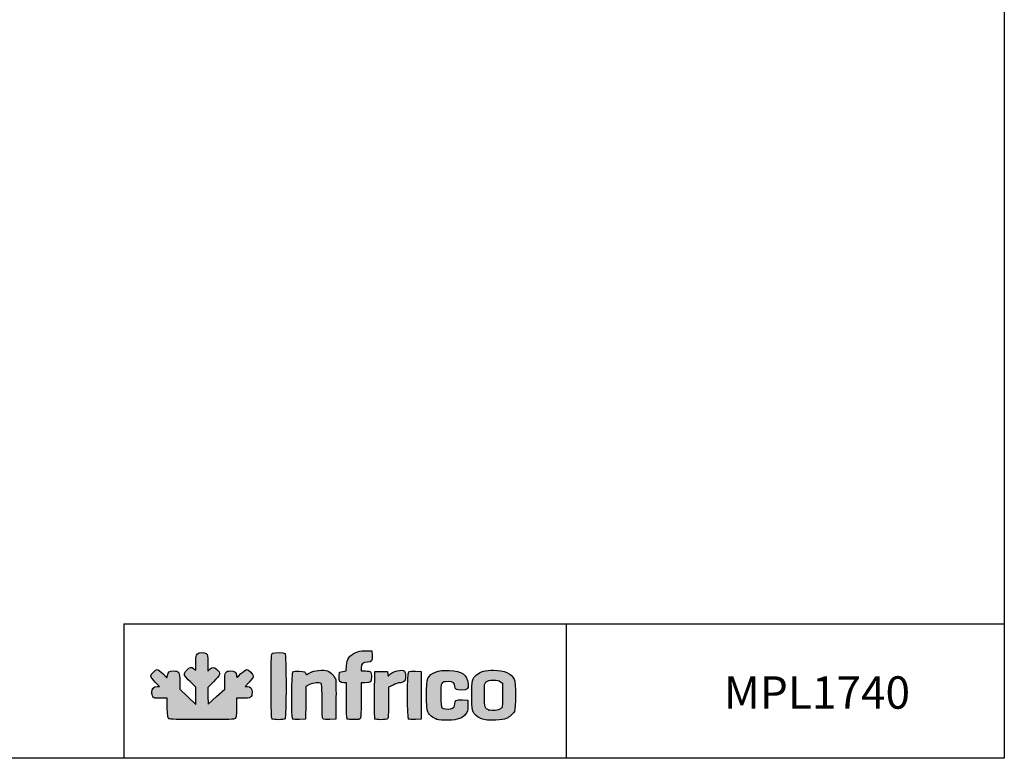
# Model space of a CAD drawing. Units: millimetres. Extents: x 0 to 2147, y 0 to 802.
# Drawn here: x 1996 to 2147, y 525 to 639 of the extents above; entities that cross this region are included whole.
import ezdxf

# ---------------------------------------------------------------- set-up
doc = ezdxf.new("R2010")
doc.units = ezdxf.units.MM
doc.layers.add('CAPA_1', color=7, linetype='Continuous')
doc.layers.add('Default', color=7, linetype='Continuous')

msp = doc.modelspace()

# ---------------------------------------------------------------- hatches: boundary and pattern name
at = {"layer": 'Default', "linetype": 'Continuous'}
h = msp.add_hatch(color=150, dxfattribs=at)
edge = h.paths.add_edge_path()
edge.add_line((2024.646, 533.234), (2024.614, 534.498))
edge.add_line((2024.614, 534.498), (2024.582, 535.761))
edge.add_line((2024.582, 535.761), (2025.496, 536.68))
edge.add_spline(control_points=[(2025.496, 536.68), (2026.568, 537.757), (2026.634, 537.999), (2026.008, 538.549)], knot_values=[0, 0, 0, 0, 1, 1, 1, 1], degree=3, periodic=0)
edge.add_spline(control_points=[(2026.008, 538.549), (2025.515, 538.982), (2025.319, 538.99), (2024.909, 538.596)], knot_values=[0, 0, 0, 0, 1, 1, 1, 1], degree=3, periodic=0)
edge.add_line((2024.909, 538.596), (2024.59, 538.291))
edge.add_line((2024.59, 538.291), (2024.59, 539.557))
edge.add_spline(control_points=[(2024.59, 539.557), (2024.59, 540.737), (2024.572, 540.835), (2024.337, 541)], knot_values=[0, 0, 0, 0, 1, 1, 1, 1], degree=3, periodic=0)
edge.add_spline(control_points=[(2024.337, 541), (2023.974, 541.254), (2023.275, 541.228), (2022.997, 540.95)], knot_values=[0, 0, 0, 0, 1, 1, 1, 1], degree=3, periodic=0)
edge.add_spline(control_points=[(2022.997, 540.95), (2022.799, 540.753), (2022.769, 540.571), (2022.769, 539.577)], knot_values=[0, 0, 0, 0, 1, 1, 1, 1], degree=3, periodic=0)
edge.add_line((2022.769, 539.577), (2022.769, 538.431))
edge.add_line((2022.769, 538.431), (2022.469, 538.666))
edge.add_spline(control_points=[(2022.469, 538.666), (2022.045, 539), (2021.851, 538.963), (2021.356, 538.456)], knot_values=[0, 0, 0, 0, 1, 1, 1, 1], degree=3, periodic=0)
edge.add_spline(control_points=[(2021.356, 538.456), (2020.776, 537.862), (2020.841, 537.653), (2021.915, 536.65)], knot_values=[0, 0, 0, 0, 1, 1, 1, 1], degree=3, periodic=0)
edge.add_line((2021.915, 536.65), (2022.769, 535.852))
edge.add_line((2022.769, 535.852), (2022.769, 534.52))
edge.add_line((2022.769, 534.52), (2022.769, 533.188))
edge.add_line((2022.769, 533.188), (2021.518, 534.351))
edge.add_line((2021.518, 534.351), (2020.266, 535.515))
edge.add_line((2020.266, 535.515), (2020.266, 536.671))
edge.add_spline(control_points=[(2020.266, 536.671), (2020.266, 538.154), (2020.163, 538.333), (2019.307, 538.333)], knot_values=[0, 0, 0, 0, 1, 1, 1, 1], degree=3, periodic=0)
edge.add_spline(control_points=[(2019.307, 538.333), (2018.636, 538.333), (2018.487, 538.225), (2018.374, 537.659)], knot_values=[0, 0, 0, 0, 1, 1, 1, 1], degree=3, periodic=0)
edge.add_line((2018.374, 537.659), (2018.3, 537.291))
edge.add_line((2018.3, 537.291), (2017.659, 537.926))
edge.add_spline(control_points=[(2017.659, 537.926), (2017.306, 538.275), (2016.924, 538.561), (2016.81, 538.561)], knot_values=[0, 0, 0, 0, 1, 1, 1, 1], degree=3, periodic=0)
edge.add_spline(control_points=[(2016.81, 538.561), (2016.513, 538.561), (2015.829, 537.837), (2015.829, 537.523)], knot_values=[0, 0, 0, 0, 1, 1, 1, 1], degree=3, periodic=0)
edge.add_spline(control_points=[(2015.829, 537.523), (2015.829, 537.354), (2016.064, 537.022), (2016.48, 536.602)], knot_values=[0, 0, 0, 0, 1, 1, 1, 1], degree=3, periodic=0)
edge.add_line((2016.48, 536.602), (2017.131, 535.944))
edge.add_line((2017.131, 535.944), (2016.764, 535.944))
edge.add_spline(control_points=[(2016.764, 535.944), (2016.262, 535.944), (2015.943, 535.601), (2015.943, 535.059)], knot_values=[0, 0, 0, 0, 1, 1, 1, 1], degree=3, periodic=0)
edge.add_spline(control_points=[(2015.943, 535.059), (2015.943, 534.823), (2016.023, 534.516), (2016.12, 534.377)], knot_values=[0, 0, 0, 0, 1, 1, 1, 1], degree=3, periodic=0)
edge.add_spline(control_points=[(2016.12, 534.377), (2016.281, 534.148), (2016.393, 534.124), (2017.306, 534.124)], knot_values=[0, 0, 0, 0, 1, 1, 1, 1], degree=3, periodic=0)
edge.add_line((2017.306, 534.124), (2018.314, 534.124))
edge.add_line((2018.314, 534.124), (2018.352, 532.636))
edge.add_spline(control_points=[(2018.352, 532.636), (2018.385, 531.319), (2018.415, 531.129), (2018.61, 530.986)], knot_values=[0, 0, 0, 0, 1, 1, 1, 1], degree=3, periodic=0)
edge.add_spline(control_points=[(2018.61, 530.986), (2018.792, 530.853), (2019.681, 530.825), (2023.721, 530.825)], knot_values=[0, 0, 0, 0, 1, 1, 1, 1], degree=3, periodic=0)
edge.add_spline(control_points=[(2023.721, 530.825), (2028.111, 530.825), (2028.632, 530.844), (2028.818, 531.013)], knot_values=[0, 0, 0, 0, 1, 1, 1, 1], degree=3, periodic=0)
edge.add_spline(control_points=[(2028.818, 531.013), (2028.999, 531.177), (2029.026, 531.391), (2029.026, 532.663)], knot_values=[0, 0, 0, 0, 1, 1, 1, 1], degree=3, periodic=0)
edge.add_line((2029.026, 532.663), (2029.026, 534.124))
edge.add_line((2029.026, 534.124), (2030.013, 534.124))
edge.add_spline(control_points=[(2030.013, 534.124), (2031.218, 534.124), (2031.416, 534.249), (2031.416, 535.014)], knot_values=[0, 0, 0, 0, 1, 1, 1, 1], degree=3, periodic=0)
edge.add_spline(control_points=[(2031.416, 535.014), (2031.416, 535.633), (2031.175, 535.944), (2030.698, 535.944)], knot_values=[0, 0, 0, 0, 1, 1, 1, 1], degree=3, periodic=0)
edge.add_line((2030.698, 535.944), (2030.357, 535.944))
edge.add_line((2030.357, 535.944), (2031, 536.618))
edge.add_spline(control_points=[(2031, 536.618), (2031.354, 536.989), (2031.643, 537.384), (2031.643, 537.495)], knot_values=[0, 0, 0, 0, 1, 1, 1, 1], degree=3, periodic=0)
edge.add_spline(control_points=[(2031.643, 537.495), (2031.643, 537.766), (2030.856, 538.561), (2030.588, 538.561)], knot_values=[0, 0, 0, 0, 1, 1, 1, 1], degree=3, periodic=0)
edge.add_spline(control_points=[(2030.588, 538.561), (2030.471, 538.561), (2030.071, 538.272), (2029.701, 537.918)], knot_values=[0, 0, 0, 0, 1, 1, 1, 1], degree=3, periodic=0)
edge.add_spline(control_points=[(2029.701, 537.918), (2029.037, 537.285), (2029.026, 537.28), (2029.026, 537.596)], knot_values=[0, 0, 0, 0, 1, 1, 1, 1], degree=3, periodic=0)
edge.add_spline(control_points=[(2029.026, 537.596), (2029.026, 538.091), (2028.733, 538.333), (2028.136, 538.333)], knot_values=[0, 0, 0, 0, 1, 1, 1, 1], degree=3, periodic=0)
edge.add_spline(control_points=[(2028.136, 538.333), (2027.301, 538.333), (2027.206, 538.172), (2027.206, 536.747)], knot_values=[0, 0, 0, 0, 1, 1, 1, 1], degree=3, periodic=0)
edge.add_line((2027.206, 536.747), (2027.206, 535.537))
edge.add_line((2027.206, 535.537), (2025.926, 534.386))
edge.add_line((2025.926, 534.386), (2024.646, 533.234))
h = msp.add_hatch(color=150, dxfattribs=at)
edge = h.paths.add_edge_path()
edge.add_spline(control_points=[(2036.512, 530.961), (2036.709, 531.158), (2036.709, 540.845), (2036.512, 541.041)], knot_values=[0, 0, 0, 0, 1, 1, 1, 1], degree=3, periodic=0)
edge.add_spline(control_points=[(2036.512, 541.041), (2036.344, 541.21), (2034.9, 541.224), (2034.594, 541.06)], knot_values=[0, 0, 0, 0, 1, 1, 1, 1], degree=3, periodic=0)
edge.add_spline(control_points=[(2034.594, 541.06), (2034.381, 540.946), (2034.374, 540.77), (2034.374, 536.02)], knot_values=[0, 0, 0, 0, 1, 1, 1, 1], degree=3, periodic=0)
edge.add_spline(control_points=[(2034.374, 536.02), (2034.374, 532.343), (2034.408, 531.063), (2034.51, 530.961)], knot_values=[0, 0, 0, 0, 1, 1, 1, 1], degree=3, periodic=0)
edge.add_spline(control_points=[(2034.51, 530.961), (2034.692, 530.779), (2036.33, 530.779), (2036.512, 530.961)], knot_values=[0, 0, 0, 0, 1, 1, 1, 1], degree=3, periodic=0)
h = msp.add_hatch(color=150, dxfattribs=at)
edge = h.paths.add_edge_path()
edge.add_line((2046.005, 539.146), (2045.95, 538.366))
edge.add_line((2045.95, 538.366), (2045.423, 538.264))
edge.add_line((2045.423, 538.264), (2044.897, 538.163))
edge.add_line((2044.897, 538.163), (2044.862, 537.483))
edge.add_spline(control_points=[(2044.862, 537.483), (2044.822, 536.705), (2044.968, 536.513), (2045.601, 536.513)], knot_values=[0, 0, 0, 0, 1, 1, 1, 1], degree=3, periodic=0)
edge.add_line((2045.601, 536.513), (2045.978, 536.513))
edge.add_line((2045.978, 536.513), (2045.978, 533.805))
edge.add_spline(control_points=[(2045.978, 533.805), (2045.978, 531.851), (2046.016, 531.06), (2046.114, 530.961)], knot_values=[0, 0, 0, 0, 1, 1, 1, 1], degree=3, periodic=0)
edge.add_spline(control_points=[(2046.114, 530.961), (2046.197, 530.878), (2046.599, 530.825), (2047.134, 530.825)], knot_values=[0, 0, 0, 0, 1, 1, 1, 1], degree=3, periodic=0)
edge.add_spline(control_points=[(2047.134, 530.825), (2047.891, 530.825), (2048.034, 530.856), (2048.135, 531.045)], knot_values=[0, 0, 0, 0, 1, 1, 1, 1], degree=3, periodic=0)
edge.add_spline(control_points=[(2048.135, 531.045), (2048.207, 531.178), (2048.253, 532.298), (2048.253, 533.889)], knot_values=[0, 0, 0, 0, 1, 1, 1, 1], degree=3, periodic=0)
edge.add_line((2048.253, 533.889), (2048.253, 536.513))
edge.add_line((2048.253, 536.513), (2048.829, 536.513))
edge.add_spline(control_points=[(2048.829, 536.513), (2049.715, 536.513), (2049.846, 536.628), (2049.846, 537.404)], knot_values=[0, 0, 0, 0, 1, 1, 1, 1], degree=3, periodic=0)
edge.add_spline(control_points=[(2049.846, 537.404), (2049.846, 537.765), (2049.784, 538.122), (2049.709, 538.197)], knot_values=[0, 0, 0, 0, 1, 1, 1, 1], degree=3, periodic=0)
edge.add_spline(control_points=[(2049.709, 538.197), (2049.634, 538.272), (2049.276, 538.333), (2048.913, 538.333)], knot_values=[0, 0, 0, 0, 1, 1, 1, 1], degree=3, periodic=0)
edge.add_line((2048.913, 538.333), (2048.253, 538.333))
edge.add_line((2048.253, 538.333), (2048.253, 538.839))
edge.add_spline(control_points=[(2048.253, 538.839), (2048.253, 539.456), (2048.53, 539.699), (2049.232, 539.699)], knot_values=[0, 0, 0, 0, 1, 1, 1, 1], degree=3, periodic=0)
edge.add_spline(control_points=[(2049.232, 539.699), (2049.864, 539.699), (2049.978, 539.868), (2049.937, 540.741)], knot_values=[0, 0, 0, 0, 1, 1, 1, 1], degree=3, periodic=0)
edge.add_line((2049.937, 540.741), (2049.903, 541.462))
edge.add_line((2049.903, 541.462), (2048.934, 541.46))
edge.add_spline(control_points=[(2048.934, 541.46), (2048.104, 541.458), (2047.872, 541.412), (2047.307, 541.136)], knot_values=[0, 0, 0, 0, 1, 1, 1, 1], degree=3, periodic=0)
edge.add_spline(control_points=[(2047.307, 541.136), (2046.415, 540.699), (2046.08, 540.187), (2046.005, 539.146)], knot_values=[0, 0, 0, 0, 1, 1, 1, 1], degree=3, periodic=0)
h = msp.add_hatch(color=150, dxfattribs=at)
edge = h.paths.add_edge_path()
edge.add_spline(control_points=[(2040.288, 536.228), (2040.9, 536.538), (2041.847, 536.616), (2042.087, 536.377)], knot_values=[0, 0, 0, 0, 1, 1, 1, 1], degree=3, periodic=0)
edge.add_spline(control_points=[(2042.087, 536.377), (2042.185, 536.278), (2042.223, 535.515), (2042.223, 533.66)], knot_values=[0, 0, 0, 0, 1, 1, 1, 1], degree=3, periodic=0)
edge.add_spline(control_points=[(2042.223, 533.66), (2042.223, 531.583), (2042.255, 531.054), (2042.383, 530.947)], knot_values=[0, 0, 0, 0, 1, 1, 1, 1], degree=3, periodic=0)
edge.add_spline(control_points=[(2042.383, 530.947), (2042.484, 530.864), (2042.876, 530.827), (2043.436, 530.848)], knot_values=[0, 0, 0, 0, 1, 1, 1, 1], degree=3, periodic=0)
edge.add_line((2043.436, 530.848), (2044.328, 530.882))
edge.add_line((2044.328, 530.882), (2044.361, 533.726))
edge.add_spline(control_points=[(2044.361, 533.726), (2044.379, 535.29), (2044.364, 536.739), (2044.326, 536.946)], knot_values=[0, 0, 0, 0, 1, 1, 1, 1], degree=3, periodic=0)
edge.add_spline(control_points=[(2044.326, 536.946), (2044.238, 537.437), (2043.568, 538.171), (2043.054, 538.341)], knot_values=[0, 0, 0, 0, 1, 1, 1, 1], degree=3, periodic=0)
edge.add_spline(control_points=[(2043.054, 538.341), (2042.372, 538.566), (2040.989, 538.426), (2040.347, 538.067)], knot_values=[0, 0, 0, 0, 1, 1, 1, 1], degree=3, periodic=0)
edge.add_spline(control_points=[(2040.347, 538.067), (2040.046, 537.899), (2039.795, 537.775), (2039.789, 537.791)], knot_values=[0, 0, 0, 0, 1, 1, 1, 1], degree=3, periodic=0)
edge.add_spline(control_points=[(2039.789, 537.791), (2039.632, 538.215), (2039.5, 538.278), (2038.703, 538.31)], knot_values=[0, 0, 0, 0, 1, 1, 1, 1], degree=3, periodic=0)
edge.add_spline(control_points=[(2038.703, 538.31), (2038.194, 538.331), (2037.818, 538.293), (2037.719, 538.211)], knot_values=[0, 0, 0, 0, 1, 1, 1, 1], degree=3, periodic=0)
edge.add_spline(control_points=[(2037.719, 538.211), (2037.499, 538.028), (2037.48, 531.176), (2037.7, 530.957)], knot_values=[0, 0, 0, 0, 1, 1, 1, 1], degree=3, periodic=0)
edge.add_spline(control_points=[(2037.7, 530.957), (2037.794, 530.863), (2038.14, 530.827), (2038.752, 530.849)], knot_values=[0, 0, 0, 0, 1, 1, 1, 1], degree=3, periodic=0)
edge.add_line((2038.752, 530.849), (2039.664, 530.882))
edge.add_line((2039.664, 530.882), (2039.694, 533.412))
edge.add_line((2039.694, 533.412), (2039.725, 535.943))
edge.add_line((2039.725, 535.943), (2040.288, 536.228))
h = msp.add_hatch(color=150, dxfattribs=at)
edge = h.paths.add_edge_path()
edge.add_spline(control_points=[(2052.576, 537.707), (2052.417, 537.513), (2052.402, 537.525), (2052.349, 537.888)], knot_values=[0, 0, 0, 0, 1, 1, 1, 1], degree=3, periodic=0)
edge.add_line((2052.349, 537.888), (2052.292, 538.276))
edge.add_line((2052.292, 538.276), (2051.325, 538.276))
edge.add_line((2051.325, 538.276), (2050.358, 538.276))
edge.add_line((2050.358, 538.276), (2050.328, 534.694))
edge.add_spline(control_points=[(2050.328, 534.694), (2050.311, 532.723), (2050.322, 531.047), (2050.353, 530.968)], knot_values=[0, 0, 0, 0, 1, 1, 1, 1], degree=3, periodic=0)
edge.add_spline(control_points=[(2050.353, 530.968), (2050.426, 530.776), (2052.135, 530.77), (2052.326, 530.961)], knot_values=[0, 0, 0, 0, 1, 1, 1, 1], degree=3, periodic=0)
edge.add_spline(control_points=[(2052.326, 530.961), (2052.423, 531.059), (2052.463, 531.773), (2052.463, 533.455)], knot_values=[0, 0, 0, 0, 1, 1, 1, 1], degree=3, periodic=0)
edge.add_line((2052.463, 533.455), (2052.463, 535.813))
edge.add_line((2052.463, 535.813), (2053.163, 536.163))
edge.add_spline(control_points=[(2053.163, 536.163), (2053.549, 536.355), (2054.024, 536.513), (2054.219, 536.513)], knot_values=[0, 0, 0, 0, 1, 1, 1, 1], degree=3, periodic=0)
edge.add_spline(control_points=[(2054.219, 536.513), (2054.414, 536.513), (2054.687, 536.593), (2054.826, 536.69)], knot_values=[0, 0, 0, 0, 1, 1, 1, 1], degree=3, periodic=0)
edge.add_spline(control_points=[(2054.826, 536.69), (2055.038, 536.838), (2055.079, 536.974), (2055.079, 537.521)], knot_values=[0, 0, 0, 0, 1, 1, 1, 1], degree=3, periodic=0)
edge.add_spline(control_points=[(2055.079, 537.521), (2055.079, 537.88), (2055.018, 538.236), (2054.943, 538.311)], knot_values=[0, 0, 0, 0, 1, 1, 1, 1], degree=3, periodic=0)
edge.add_spline(control_points=[(2054.943, 538.311), (2054.601, 538.652), (2053.023, 538.25), (2052.576, 537.707)], knot_values=[0, 0, 0, 0, 1, 1, 1, 1], degree=3, periodic=0)
h = msp.add_hatch(color=150, dxfattribs=at)
edge = h.paths.add_edge_path()
edge.add_spline(control_points=[(2055.58, 538.211), (2055.36, 538.028), (2055.342, 531.176), (2055.561, 530.957)], knot_values=[0, 0, 0, 0, 1, 1, 1, 1], degree=3, periodic=0)
edge.add_spline(control_points=[(2055.561, 530.957), (2055.656, 530.863), (2056.002, 530.827), (2056.614, 530.849)], knot_values=[0, 0, 0, 0, 1, 1, 1, 1], degree=3, periodic=0)
edge.add_line((2056.614, 530.849), (2057.525, 530.882))
edge.add_line((2057.525, 530.882), (2057.525, 534.579))
edge.add_line((2057.525, 534.579), (2057.525, 538.276))
edge.add_line((2057.525, 538.276), (2056.633, 538.31))
edge.add_spline(control_points=[(2056.633, 538.31), (2056.073, 538.331), (2055.681, 538.294), (2055.58, 538.211)], knot_values=[0, 0, 0, 0, 1, 1, 1, 1], degree=3, periodic=0)
h = msp.add_hatch(color=150, dxfattribs=at)
edge = h.paths.add_edge_path()
edge.add_spline(control_points=[(2061.647, 536.684), (2062.462, 536.684), (2062.702, 536.512), (2062.702, 535.926)], knot_values=[0, 0, 0, 0, 1, 1, 1, 1], degree=3, periodic=0)
edge.add_spline(control_points=[(2062.702, 535.926), (2062.702, 535.519), (2062.976, 535.375), (2063.753, 535.375)], knot_values=[0, 0, 0, 0, 1, 1, 1, 1], degree=3, periodic=0)
edge.add_spline(control_points=[(2063.753, 535.375), (2064.645, 535.375), (2064.791, 535.523), (2064.73, 536.369)], knot_values=[0, 0, 0, 0, 1, 1, 1, 1], degree=3, periodic=0)
edge.add_spline(control_points=[(2064.73, 536.369), (2064.63, 537.746), (2063.785, 538.346), (2061.835, 538.425)], knot_values=[0, 0, 0, 0, 1, 1, 1, 1], degree=3, periodic=0)
edge.add_spline(control_points=[(2061.835, 538.425), (2060.061, 538.497), (2059.037, 538.105), (2058.517, 537.154)], knot_values=[0, 0, 0, 0, 1, 1, 1, 1], degree=3, periodic=0)
edge.add_spline(control_points=[(2058.517, 537.154), (2058.232, 536.634), (2058.227, 532.533), (2058.51, 532.019)], knot_values=[0, 0, 0, 0, 1, 1, 1, 1], degree=3, periodic=0)
edge.add_spline(control_points=[(2058.51, 532.019), (2058.8, 531.493), (2059.224, 531.154), (2059.882, 530.92)], knot_values=[0, 0, 0, 0, 1, 1, 1, 1], degree=3, periodic=0)
edge.add_spline(control_points=[(2059.882, 530.92), (2060.36, 530.75), (2060.738, 530.713), (2061.735, 530.739)], knot_values=[0, 0, 0, 0, 1, 1, 1, 1], degree=3, periodic=0)
edge.add_spline(control_points=[(2061.735, 530.739), (2063.188, 530.777), (2063.859, 531.023), (2064.383, 531.709)], knot_values=[0, 0, 0, 0, 1, 1, 1, 1], degree=3, periodic=0)
edge.add_spline(control_points=[(2064.383, 531.709), (2064.657, 532.068), (2064.693, 532.214), (2064.693, 532.977)], knot_values=[0, 0, 0, 0, 1, 1, 1, 1], degree=3, periodic=0)
edge.add_line((2064.693, 532.977), (2064.693, 533.84))
edge.add_line((2064.693, 533.84), (2063.857, 533.873))
edge.add_spline(control_points=[(2063.857, 533.873), (2062.896, 533.912), (2062.702, 533.81), (2062.702, 533.265)], knot_values=[0, 0, 0, 0, 1, 1, 1, 1], degree=3, periodic=0)
edge.add_spline(control_points=[(2062.702, 533.265), (2062.702, 532.819), (2062.492, 532.578), (2062.011, 532.473)], knot_values=[0, 0, 0, 0, 1, 1, 1, 1], degree=3, periodic=0)
edge.add_spline(control_points=[(2062.011, 532.473), (2061.615, 532.386), (2060.897, 532.492), (2060.682, 532.669)], knot_values=[0, 0, 0, 0, 1, 1, 1, 1], degree=3, periodic=0)
edge.add_spline(control_points=[(2060.682, 532.669), (2060.579, 532.754), (2060.54, 533.284), (2060.54, 534.579)], knot_values=[0, 0, 0, 0, 1, 1, 1, 1], degree=3, periodic=0)
edge.add_spline(control_points=[(2060.54, 534.579), (2060.54, 536.695), (2060.534, 536.684), (2061.647, 536.684)], knot_values=[0, 0, 0, 0, 1, 1, 1, 1], degree=3, periodic=0)
h = msp.add_hatch(color=150, dxfattribs=at)
edge = h.paths.add_edge_path()
edge.add_spline(control_points=[(2068.674, 538.447), (2067.424, 538.447), (2066.601, 538.226), (2066.05, 537.743)], knot_values=[0, 0, 0, 0, 1, 1, 1, 1], degree=3, periodic=0)
edge.add_spline(control_points=[(2066.05, 537.743), (2065.351, 537.129), (2065.318, 536.986), (2065.318, 534.579)], knot_values=[0, 0, 0, 0, 1, 1, 1, 1], degree=3, periodic=0)
edge.add_spline(control_points=[(2065.318, 534.579), (2065.318, 532.176), (2065.352, 532.028), (2066.042, 531.422)], knot_values=[0, 0, 0, 0, 1, 1, 1, 1], degree=3, periodic=0)
edge.add_spline(control_points=[(2066.042, 531.422), (2066.397, 531.111), (2066.724, 530.959), (2067.423, 530.782)], knot_values=[0, 0, 0, 0, 1, 1, 1, 1], degree=3, periodic=0)
edge.add_spline(control_points=[(2067.423, 530.782), (2067.943, 530.65), (2070.156, 530.79), (2070.608, 530.983)], knot_values=[0, 0, 0, 0, 1, 1, 1, 1], degree=3, periodic=0)
edge.add_spline(control_points=[(2070.608, 530.983), (2071.132, 531.207), (2071.638, 531.655), (2071.87, 532.099)], knot_values=[0, 0, 0, 0, 1, 1, 1, 1], degree=3, periodic=0)
edge.add_spline(control_points=[(2071.87, 532.099), (2072.104, 532.546), (2072.1, 536.617), (2071.866, 537.071)], knot_values=[0, 0, 0, 0, 1, 1, 1, 1], degree=3, periodic=0)
edge.add_spline(control_points=[(2071.866, 537.071), (2071.39, 537.99), (2070.331, 538.447), (2068.674, 538.447)], knot_values=[0, 0, 0, 0, 1, 1, 1, 1], degree=3, periodic=0)
edge = h.paths.add_edge_path()
edge.add_spline(control_points=[(2067.545, 536.635), (2067.255, 536.362), (2067.252, 536.345), (2067.252, 534.577)], knot_values=[0, 0, 0, 0, 1, 1, 1, 1], degree=3, periodic=0)
edge.add_spline(control_points=[(2067.252, 534.577), (2067.252, 532.618), (2067.28, 532.533), (2068.008, 532.301)], knot_values=[0, 0, 0, 0, 1, 1, 1, 1], degree=3, periodic=0)
edge.add_spline(control_points=[(2068.008, 532.301), (2068.479, 532.15), (2069.422, 532.265), (2069.754, 532.513)], knot_values=[0, 0, 0, 0, 1, 1, 1, 1], degree=3, periodic=0)
edge.add_spline(control_points=[(2069.754, 532.513), (2070.039, 532.726), (2070.04, 532.733), (2070.04, 534.579)], knot_values=[0, 0, 0, 0, 1, 1, 1, 1], degree=3, periodic=0)
edge.add_line((2070.04, 534.579), (2070.04, 536.432))
edge.add_line((2070.04, 536.432), (2069.718, 536.671))
edge.add_spline(control_points=[(2069.718, 536.671), (2069.464, 536.861), (2069.233, 536.911), (2068.617, 536.911)], knot_values=[0, 0, 0, 0, 1, 1, 1, 1], degree=3, periodic=0)
edge.add_spline(control_points=[(2068.617, 536.911), (2067.95, 536.91), (2067.796, 536.871), (2067.545, 536.635)], knot_values=[0, 0, 0, 0, 1, 1, 1, 1], degree=3, periodic=0)

# ---------------------------------------------------------------- linework, layer by layer
for p, q in [((2011.634, 545.578), (2147.431, 545.578)), ((2011.634, 545.578), (2011.634, 524.868)), ((2079.877, 545.485), (2079.877, 524.924))]:
    msp.add_line(p, q)
msp.add_lwpolyline([(1767.431, 801.868), (2147.431, 801.868), (2147.431, 524.868), (1767.431, 524.868)], close=True)
at = {"layer": 'CAPA_1', "color": 150, "linetype": 'Continuous'}
for p, q in [((2048.934, 541.46), (2049.903, 541.462)), ((2049.903, 541.462), (2049.937, 540.741)), ((2022.769, 538.431), (2022.769, 539.577)), ((2024.59, 539.557), (2024.59, 538.291)), ((2045.95, 538.366), (2046.005, 539.146)), ((2017.659, 537.926), (2018.3, 537.291)), ((2018.3, 537.291), (2018.374, 537.659)), ((2022.469, 538.666), (2022.769, 538.431)), ((2024.59, 538.291), (2024.909, 538.596)), ((2044.862, 537.483), (2044.897, 538.163)), ((2044.897, 538.163), (2045.423, 538.264)), ((2045.423, 538.264), (2045.95, 538.366)), ((2048.253, 538.839), (2048.253, 538.333)), ((2048.253, 538.333), (2048.913, 538.333)), ((2050.328, 534.694), (2050.358, 538.276)), ((2050.358, 538.276), (2051.325, 538.276)), ((2051.325, 538.276), (2052.292, 538.276)), ((2052.292, 538.276), (2052.349, 537.888)), ((2056.633, 538.31), (2057.525, 538.276)), ((2057.525, 538.276), (2057.525, 534.579)), ((2017.131, 535.944), (2016.48, 536.602)), ((2020.266, 536.671), (2020.266, 535.515)), ((2022.769, 535.852), (2021.915, 536.65)), ((2025.496, 536.68), (2024.582, 535.761)), ((2027.206, 535.537), (2027.206, 536.747)), ((2031, 536.618), (2030.357, 535.944)), ((2040.288, 536.228), (2039.725, 535.943)), ((2045.978, 536.513), (2045.601, 536.513)), ((2045.978, 533.805), (2045.978, 536.513)), ((2048.253, 536.513), (2048.253, 533.889)), ((2048.829, 536.513), (2048.253, 536.513)), ((2053.163, 536.163), (2052.463, 535.813)), ((2069.718, 536.671), (2070.04, 536.432)), ((2070.04, 536.432), (2070.04, 534.579)), ((2016.764, 535.944), (2017.131, 535.944)), ((2020.266, 535.515), (2021.518, 534.351)), ((2022.769, 534.52), (2022.769, 535.852)), ((2022.769, 533.188), (2022.769, 534.52)), ((2024.582, 535.761), (2024.614, 534.498)), ((2024.614, 534.498), (2024.646, 533.234)), ((2025.926, 534.386), (2027.206, 535.537)), ((2030.357, 535.944), (2030.698, 535.944)), ((2039.725, 535.943), (2039.694, 533.412)), ((2052.463, 535.813), (2052.463, 533.455)), ((2057.525, 534.579), (2057.525, 530.882)), ((2018.314, 534.124), (2017.306, 534.124)), ((2018.352, 532.636), (2018.314, 534.124)), ((2021.518, 534.351), (2022.769, 533.188)), ((2024.646, 533.234), (2025.926, 534.386)), ((2030.013, 534.124), (2029.026, 534.124)), ((2029.026, 534.124), (2029.026, 532.663)), ((2039.694, 533.412), (2039.664, 530.882)), ((2044.361, 533.726), (2044.328, 530.882)), ((2063.857, 533.873), (2064.693, 533.84)), ((2064.693, 533.84), (2064.693, 532.977)), ((2039.664, 530.882), (2038.752, 530.849)), ((2044.328, 530.882), (2043.436, 530.848)), ((2057.525, 530.882), (2056.614, 530.849)), ((2067.423, 530.782), (2067.423, 530.782))]:
    msp.add_line(p, q, dxfattribs=at)
for points in [[(2022.769, 539.577), (2022.769, 540.571), (2022.799, 540.753), (2022.997, 540.95)], [(2022.997, 540.95), (2023.275, 541.228), (2023.974, 541.254), (2024.337, 541)], [(2024.337, 541), (2024.572, 540.835), (2024.59, 540.737), (2024.59, 539.557)], [(2034.374, 536.02), (2034.374, 540.77), (2034.381, 540.946), (2034.594, 541.06)], [(2034.594, 541.06), (2034.9, 541.224), (2036.344, 541.21), (2036.512, 541.041)], [(2036.512, 541.041), (2036.709, 540.845), (2036.709, 531.158), (2036.512, 530.961)], [(2046.005, 539.146), (2046.08, 540.187), (2046.415, 540.699), (2047.307, 541.136)], [(2047.307, 541.136), (2047.872, 541.412), (2048.104, 541.458), (2048.934, 541.46)], [(2049.937, 540.741), (2049.978, 539.868), (2049.864, 539.699), (2049.232, 539.699)], [(2049.232, 539.699), (2048.53, 539.699), (2048.253, 539.456), (2048.253, 538.839)], [(2015.829, 537.523), (2015.829, 537.837), (2016.513, 538.561), (2016.81, 538.561)], [(2016.48, 536.602), (2016.064, 537.022), (2015.829, 537.354), (2015.829, 537.523)], [(2016.81, 538.561), (2016.924, 538.561), (2017.306, 538.275), (2017.659, 537.926)], [(2018.374, 537.659), (2018.487, 538.225), (2018.636, 538.333), (2019.307, 538.333)], [(2019.307, 538.333), (2020.163, 538.333), (2020.266, 538.154), (2020.266, 536.671)], [(2021.915, 536.65), (2020.841, 537.653), (2020.776, 537.862), (2021.356, 538.456)], [(2021.356, 538.456), (2021.851, 538.963), (2022.045, 539), (2022.469, 538.666)], [(2024.909, 538.596), (2025.319, 538.99), (2025.515, 538.982), (2026.008, 538.549)], [(2026.008, 538.549), (2026.634, 537.999), (2026.568, 537.757), (2025.496, 536.68)], [(2027.206, 536.747), (2027.206, 538.172), (2027.301, 538.333), (2028.136, 538.333)], [(2028.136, 538.333), (2028.733, 538.333), (2029.026, 538.091), (2029.026, 537.596)], [(2029.026, 537.596), (2029.026, 537.28), (2029.037, 537.285), (2029.701, 537.918)], [(2029.701, 537.918), (2030.071, 538.272), (2030.471, 538.561), (2030.588, 538.561)], [(2030.588, 538.561), (2030.856, 538.561), (2031.643, 537.766), (2031.643, 537.495)], [(2037.7, 530.957), (2037.48, 531.176), (2037.499, 538.028), (2037.719, 538.211)], [(2037.719, 538.211), (2037.818, 538.293), (2038.194, 538.331), (2038.703, 538.31)], [(2038.703, 538.31), (2039.5, 538.278), (2039.632, 538.215), (2039.789, 537.791)], [(2039.789, 537.791), (2039.795, 537.775), (2040.046, 537.899), (2040.347, 538.067)], [(2040.347, 538.067), (2040.989, 538.426), (2042.372, 538.566), (2043.054, 538.341)], [(2043.054, 538.341), (2043.568, 538.171), (2044.238, 537.437), (2044.326, 536.946)], [(2048.913, 538.333), (2049.276, 538.333), (2049.634, 538.272), (2049.709, 538.197)], [(2049.709, 538.197), (2049.784, 538.122), (2049.846, 537.765), (2049.846, 537.404)], [(2052.349, 537.888), (2052.402, 537.525), (2052.417, 537.513), (2052.576, 537.707)], [(2052.576, 537.707), (2053.023, 538.25), (2054.601, 538.652), (2054.943, 538.311)], [(2055.079, 537.521), (2055.079, 536.974), (2055.038, 536.838), (2054.826, 536.69)], [(2054.943, 538.311), (2055.018, 538.236), (2055.079, 537.88), (2055.079, 537.521)], [(2055.561, 530.957), (2055.342, 531.176), (2055.36, 538.028), (2055.58, 538.211)], [(2055.58, 538.211), (2055.681, 538.294), (2056.073, 538.331), (2056.633, 538.31)], [(2058.517, 537.154), (2059.037, 538.105), (2060.061, 538.497), (2061.835, 538.425)], [(2061.835, 538.425), (2063.785, 538.346), (2064.63, 537.746), (2064.73, 536.369)], [(2065.318, 534.579), (2065.318, 536.986), (2065.351, 537.129), (2066.05, 537.743)], [(2066.05, 537.743), (2066.601, 538.226), (2067.424, 538.447), (2068.674, 538.447)], [(2068.674, 538.447), (2070.331, 538.447), (2071.39, 537.99), (2071.866, 537.071)], [(2031.643, 537.495), (2031.643, 537.384), (2031.354, 536.989), (2031, 536.618)], [(2034.51, 530.961), (2034.408, 531.063), (2034.374, 532.343), (2034.374, 536.02)], [(2042.087, 536.377), (2041.847, 536.616), (2040.9, 536.538), (2040.288, 536.228)], [(2042.223, 533.66), (2042.223, 535.515), (2042.185, 536.278), (2042.087, 536.377)], [(2044.326, 536.946), (2044.364, 536.739), (2044.379, 535.29), (2044.361, 533.726)], [(2045.601, 536.513), (2044.968, 536.513), (2044.822, 536.705), (2044.862, 537.483)], [(2049.846, 537.404), (2049.846, 536.628), (2049.715, 536.513), (2048.829, 536.513)], [(2054.219, 536.513), (2054.024, 536.513), (2053.549, 536.355), (2053.163, 536.163)], [(2054.826, 536.69), (2054.687, 536.593), (2054.414, 536.513), (2054.219, 536.513)], [(2058.51, 532.019), (2058.227, 532.533), (2058.232, 536.634), (2058.517, 537.154)], [(2061.647, 536.684), (2060.534, 536.684), (2060.54, 536.695), (2060.54, 534.579)], [(2062.702, 535.926), (2062.702, 536.512), (2062.462, 536.684), (2061.647, 536.684)], [(2064.73, 536.369), (2064.791, 535.523), (2064.645, 535.375), (2063.753, 535.375)], [(2067.252, 534.577), (2067.252, 536.345), (2067.255, 536.362), (2067.545, 536.635)], [(2067.545, 536.635), (2067.796, 536.871), (2067.95, 536.91), (2068.617, 536.911)], [(2068.617, 536.911), (2069.233, 536.911), (2069.464, 536.861), (2069.718, 536.671)], [(2071.866, 537.071), (2072.1, 536.617), (2072.104, 532.546), (2071.87, 532.099)], [(2015.943, 535.059), (2015.943, 535.601), (2016.262, 535.944), (2016.764, 535.944)], [(2016.12, 534.377), (2016.023, 534.516), (2015.943, 534.823), (2015.943, 535.059)], [(2031.416, 535.014), (2031.416, 534.249), (2031.218, 534.124), (2030.013, 534.124)], [(2030.698, 535.944), (2031.175, 535.944), (2031.416, 535.633), (2031.416, 535.014)], [(2050.353, 530.968), (2050.322, 531.047), (2050.311, 532.723), (2050.328, 534.694)], [(2060.54, 534.579), (2060.54, 533.284), (2060.579, 532.754), (2060.682, 532.669)], [(2063.753, 535.375), (2062.976, 535.375), (2062.702, 535.519), (2062.702, 535.926)], [(2066.042, 531.422), (2065.352, 532.028), (2065.318, 532.176), (2065.318, 534.579)], [(2068.008, 532.301), (2067.28, 532.533), (2067.252, 532.618), (2067.252, 534.577)], [(2070.04, 534.579), (2070.04, 532.733), (2070.039, 532.726), (2069.754, 532.513)], [(2017.306, 534.124), (2016.393, 534.124), (2016.281, 534.148), (2016.12, 534.377)], [(2042.383, 530.947), (2042.255, 531.054), (2042.223, 531.583), (2042.223, 533.66)], [(2046.114, 530.961), (2046.016, 531.06), (2045.978, 531.851), (2045.978, 533.805)], [(2048.253, 533.889), (2048.253, 532.298), (2048.207, 531.178), (2048.135, 531.045)], [(2052.463, 533.455), (2052.463, 531.773), (2052.423, 531.059), (2052.326, 530.961)], [(2062.011, 532.473), (2062.492, 532.578), (2062.702, 532.819), (2062.702, 533.265)], [(2062.702, 533.265), (2062.702, 533.81), (2062.896, 533.912), (2063.857, 533.873)], [(2064.693, 532.977), (2064.693, 532.214), (2064.657, 532.068), (2064.383, 531.709)], [(2018.61, 530.986), (2018.415, 531.129), (2018.385, 531.319), (2018.352, 532.636)], [(2029.026, 532.663), (2029.026, 531.391), (2028.999, 531.177), (2028.818, 531.013)], [(2059.882, 530.92), (2059.224, 531.154), (2058.8, 531.493), (2058.51, 532.019)], [(2060.682, 532.669), (2060.897, 532.492), (2061.615, 532.386), (2062.011, 532.473)], [(2064.383, 531.709), (2063.859, 531.023), (2063.188, 530.777), (2061.735, 530.739)], [(2069.754, 532.513), (2069.422, 532.265), (2068.479, 532.15), (2068.008, 532.301)], [(2071.87, 532.099), (2071.638, 531.655), (2071.132, 531.207), (2070.608, 530.983)], [(2023.721, 530.825), (2019.681, 530.825), (2018.792, 530.853), (2018.61, 530.986)], [(2028.818, 531.013), (2028.632, 530.844), (2028.111, 530.825), (2023.721, 530.825)], [(2036.512, 530.961), (2036.33, 530.779), (2034.692, 530.779), (2034.51, 530.961)], [(2038.752, 530.849), (2038.14, 530.827), (2037.794, 530.863), (2037.7, 530.957)], [(2043.436, 530.848), (2042.876, 530.827), (2042.484, 530.864), (2042.383, 530.947)], [(2047.134, 530.825), (2046.599, 530.825), (2046.197, 530.878), (2046.114, 530.961)], [(2048.135, 531.045), (2048.034, 530.856), (2047.891, 530.825), (2047.134, 530.825)], [(2052.326, 530.961), (2052.135, 530.77), (2050.426, 530.776), (2050.353, 530.968)], [(2056.614, 530.849), (2056.002, 530.827), (2055.656, 530.863), (2055.561, 530.957)], [(2061.735, 530.739), (2060.738, 530.713), (2060.36, 530.75), (2059.882, 530.92)], [(2067.423, 530.782), (2066.724, 530.959), (2066.397, 531.111), (2066.042, 531.422)], [(2070.608, 530.983), (2070.156, 530.79), (2067.943, 530.65), (2067.423, 530.782)]]:
    msp.add_open_spline(points, degree=3, dxfattribs=at)
for p in [(2068.008, 532.301), (2018.61, 530.986), (2034.51, 530.961), (2037.7, 530.957), (2046.114, 530.961), (2050.353, 530.968), (2055.561, 530.957), (2059.882, 530.92)]:
    msp.add_point(p, dxfattribs=at)

# ---------------------------------------------------------------- texts
at = {"layer": 'Default', "insert": (2104.193, 535.009), "char_height": 5, "width": 19.32814, "attachment_point": 4}
msp.add_mtext('{\\fSolid Edge ISO|b0|i0|c0|p34;\\C7;MPL1740}', dxfattribs=at)

doc.saveas('drawing.dxf')
